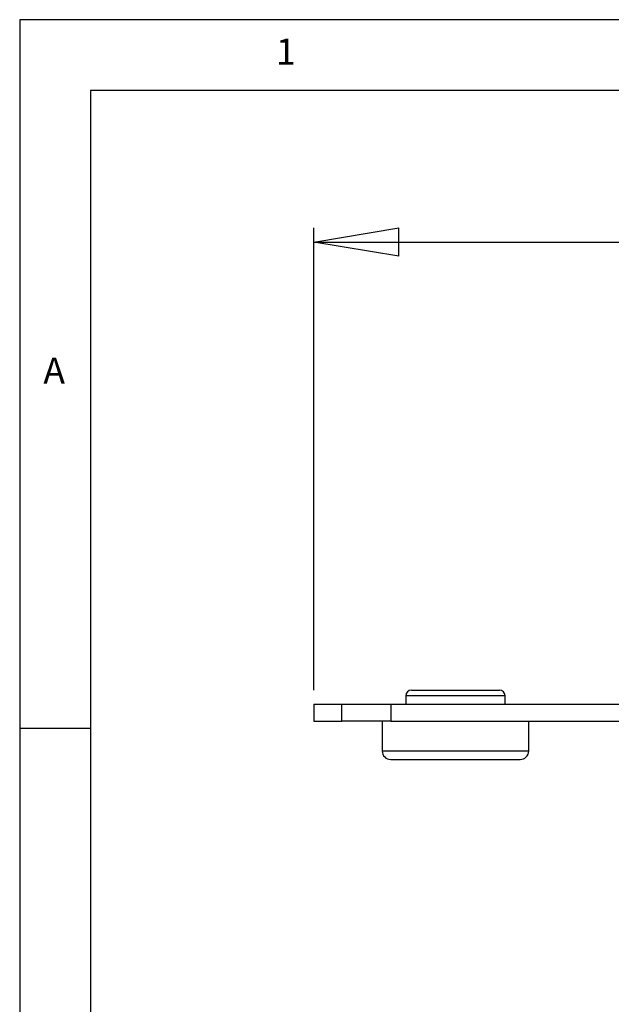
# Model space of a CAD drawing. Extents: x 5 to 292, y 5 to 205.
# Drawn here: x 5 to 47, y 136 to 205 of the extents above; entities that cross this region are included whole.
import ezdxf

# ---------------------------------------------------------------- set-up
doc = ezdxf.new("R2010")
doc.units = 0
doc.layers.get('0').update_dxf_attribs({"linetype": 'CONTINUOUS'})
doc.styles.add('SLDTEXTSTYLE0', font='TXT', dxfattribs={"width": 0.75})
doc.dimstyles.new('SLDDIMSTYLE1', dxfattribs={"dimtxt": 3.5, "dimasz": 6, "dimexe": 0, "dimexo": 0.0625, "dimgap": 0.875, "dimtad": 1, "dimlfac": 5, "dimrnd": 1e-09, "dimzin": 12, "dimtxsty": 'SLDTEXTSTYLE0', "dimblk1": 'CLOSED', "dimblk2": 'CLOSED', "dimsah": 1, "dimcen": 0.09, "dimazin": 3, "dimtfac": 1, "dimtofl": 0, "dimtmove": 0, "dimatfit": 3, "dimtolj": 1, "dimtzin": 12})

# ---------------------------------------------------------------- blocks, each defined once
blk = doc.blocks.new('_CLOSED')
at = {"color": 0, "linetype": 'BYBLOCK'}
for p, q in [((-1, 0.166667), (0, 0)), ((-1, 0.166667), (-1, -0.166667)), ((0, 0), (-1, -0.166667)), ((0, 0), (-1, 0))]:
    blk.add_line(p, q, dxfattribs=at)
blk = doc.blocks.new('_D_4')
at = {"color": 7, "linetype": 'CONTINUOUS'}
for p, q in [((25.752, 157.716), (25.752, 190.31)), ((105.752, 157.716), (105.752, 190.31)), ((25.752, 189.31), (105.752, 189.31))]:
    blk.add_line(p, q, dxfattribs=at)
at = {"color": 7, "linetype": 'CONTINUOUS', "xscale": 6, "yscale": 6, "rotation": 180.0000000000004}
blk.add_blockref('_CLOSED', (25.752, 189.31), dxfattribs=at)
at = {"color": 7, "linetype": 'CONTINUOUS', "xscale": 6, "yscale": 6}
blk.add_blockref('_CLOSED', (105.752, 189.31), dxfattribs=at)
at = {"color": 7, "linetype": 'CONTINUOUS', "insert": (61.873, 193.822), "char_height": 3.5, "attachment_point": 1, "style": 'SLDTEXTSTYLE0'}
blk.add_mtext('400', dxfattribs=at)

msp = doc.modelspace()

# ---------------------------------------------------------------- linework, layer by layer
at = {"color": 7, "linetype": 'CONTINUOUS'}
for p, q in [((292, 205), (5, 205)), ((5, 205), (5, 5)), ((287, 200), (10, 200)), ((10, 200), (10, 10)), ((32.6522, 157.7158), (34.0973, 157.7158)), ((34.0973, 157.7158), (38.8522, 157.7158)), ((32.2522, 157.3158), (32.2522, 156.7158)), ((39.2522, 156.7158), (39.2522, 157.3158)), ((25.7522, 156.7158), (25.7522, 155.5158)), ((25.7522, 156.7158), (27.7417, 156.7158)), ((27.7417, 155.5158), (27.7417, 156.7158)), ((27.7417, 156.7158), (31.2003, 156.7158)), ((31.2003, 156.7158), (31.2003, 155.5158)), ((31.2003, 156.7158), (100.3041, 156.7158)), ((10, 155), (5, 155)), ((25.7522, 155.5158), (27.7417, 155.5158)), ((31.2003, 155.5158), (27.7417, 155.5158)), ((30.5822, 155.5158), (30.5822, 153.4158)), ((31.2003, 155.5158), (100.3041, 155.5158)), ((40.9222, 153.4158), (40.9222, 155.5158)), ((31.1822, 152.8158), (33.2527, 152.8158)), ((33.2527, 152.8158), (40.3222, 152.8158))]:
    msp.add_line(p, q, dxfattribs=at)
at = {"color": 8, "linetype": 'CONTINUOUS'}
for p, q in [((33.8838, 157.3158), (32.2522, 157.3158)), ((39.2522, 157.3158), (33.8838, 157.3158)), ((30.5822, 153.4158), (32.9245, 153.4158)), ((32.9245, 153.4158), (40.9222, 153.4158))]:
    msp.add_line(p, q, dxfattribs=at)
at = {"color": 7, "linetype": 'CONTINUOUS'}
for centre, radius, start, end in [((32.6522, 157.3158), 0.4, 90, 180), ((38.8522, 157.3158), 0.4, 0, 90), ((31.1822, 153.4158), 0.6, 180, 270), ((40.3222, 153.4158), 0.6, 270, 0)]:
    msp.add_arc(centre, radius, start, end, dxfattribs=at)

# ---------------------------------------------------------------- texts
at = {"color": 7, "linetype": 'CONTINUOUS', "char_height": 1.8521, "attachment_point": 1, "style": 'SLDTEXTSTYLE0'}
for s, insert in [('1', (23.0833, 203.668)), ('A', (6.6667, 181.168))]:
    msp.add_mtext(s, dxfattribs=dict(at, insert=insert))

# ---------------------------------------------------------------- dimensions: what is measured, and where the dimension line sits
at = {"color": 7, "linetype": 'CONTINUOUS'}
dim = msp.add_linear_dim(base=(105.7522, 189.3105), p1=(25.7522, 156.7158), p2=(105.7522, 156.7158), dimstyle='SLDDIMSTYLE1', dxfattribs=at)
dim.commit()
dim.dimension.update_dxf_attribs({"geometry": '_D_4', "text_midpoint": (65.7522, 189.3105), "dimtype": 160})

doc.saveas('drawing.dxf')
